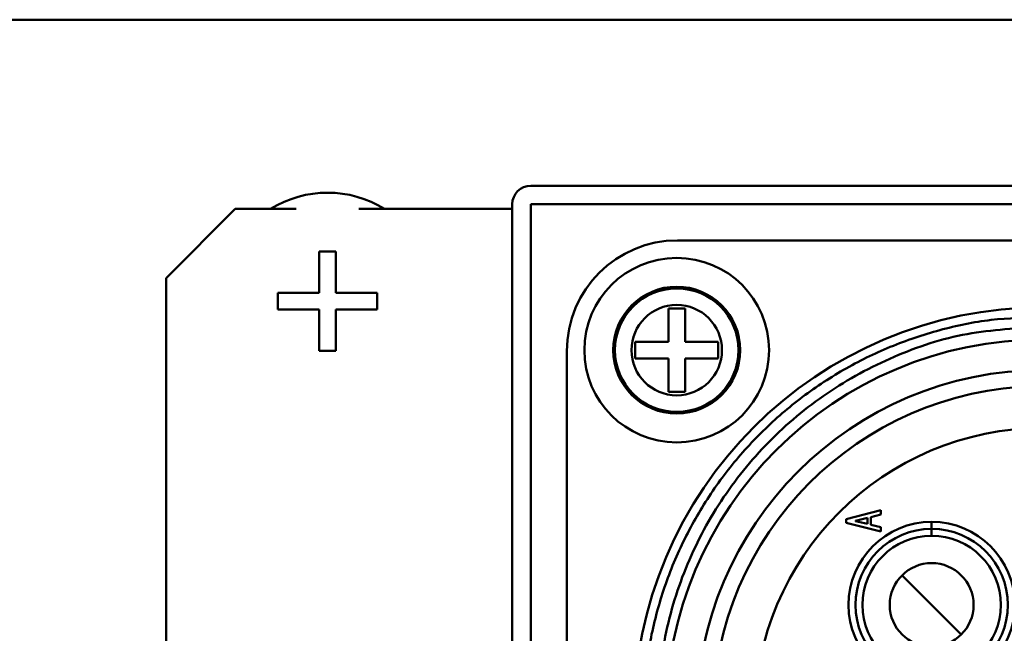
# Model space of a CAD drawing. Units: millimetres. Extents: x -969 to 1831, y -1195 to 785.
# Drawn here: x -657 to -614, y -14 to 13 of the extents above; entities that cross this region are included whole.
import ezdxf

# ---------------------------------------------------------------- set-up
doc = ezdxf.new("R2010")
doc.units = ezdxf.units.MM
doc.header["$LTSCALE"] = 2.648819
doc.layers.add('NoLayerName_001', color=7, linetype='Continuous')
doc.layers.add('NoLayerName_005', color=7, linetype='Continuous')

# ---------------------------------------------------------------- blocks, each defined once
blk = doc.blocks.new('JZB_0090')
at = {"layer": 'NoLayerName_001', "color": 173, "linetype": 'Continuous', "lineweight": 50}
for p, q in [((60.2, 46), (15.8, 46)), ((3, 45), (0, 42)), ((5.64, 45), (3, 45)), ((15, 45), (8.36, 45)), ((15, 45.2), (15, 0.8)), ((15.8, 0.8), (15.8, 45.2)), ((15.8, 45.2), (60.2, 45.2)), ((0, 42), (0, 4))]:
    blk.add_line(p, q, dxfattribs=at)
blk.add_arc((15.8, 45.2), 0.8, 90, 180, dxfattribs=at)
blk = doc.blocks.new('JZB_0112')
at = {"layer": 'NoLayerName_001', "color": 7, "linetype": 'Continuous', "lineweight": 50}
for p, q in [((3.64, 5.8), (4.36, 5.8)), ((3.64, 4.36), (3.64, 5.8)), ((4.36, 5.8), (4.36, 4.36)), ((2.2, 3.64), (2.2, 4.36)), ((2.2, 4.36), (3.64, 4.36)), ((4.36, 4.36), (5.8, 4.36)), ((5.8, 4.36), (5.8, 3.64)), ((3.64, 3.64), (2.2, 3.64)), ((3.64, 2.2), (3.64, 3.64)), ((5.8, 3.64), (4.36, 3.64)), ((4.36, 3.64), (4.36, 2.2)), ((4.36, 2.2), (3.64, 2.2))]:
    blk.add_line(p, q, dxfattribs=at)
for radius in [4, 2.75, 2.676, 1.96]:
    blk.add_circle((4, 4), radius, dxfattribs=at)
blk = doc.blocks.new('JZB_0149')
at = {"layer": 'NoLayerName_005', "color": 8, "linetype": 'Continuous', "lineweight": 50}
blk.add_line((0.2, 518.9), (305.4, 518.9), dxfattribs=at)
blk = doc.blocks.new('JZB_0167')
at = {"layer": 'NoLayerName_001', "color": 2, "linetype": 'Continuous', "lineweight": 50}
for p, q in [((36.47, 41.27), (4.8, 41.27)), ((0, 36.47), (0, 4.8)), ((12.104, 29.184), (13.604, 29.569)), ((13.604, 29.569), (13.604, 29.384)), ((12.104, 29.03), (12.104, 29.184)), ((13.604, 28.645), (12.104, 29.03)), ((13.02, 29.238), (12.512, 29.115)), ((12.512, 29.115), (12.512, 29.099)), ((12.512, 29.099), (13.02, 28.976)), ((13.02, 28.976), (13.02, 29.238)), ((13.604, 29.384), (13.166, 29.276)), ((13.166, 29.276), (13.166, 28.938)), ((15.805, 29.065), (15.805, 28.465)), ((13.166, 28.938), (13.604, 28.83)), ((13.604, 28.83), (13.604, 28.645)), ((17.088, 24.182), (14.522, 26.748))]:
    blk.add_line(p, q, dxfattribs=at)
for centre, radius in [((20.635, 20.635), 17.73), ((20.635, 20.635), 16.34), ((20.635, 20.635), 15.015), ((20.635, 20.635), 12.5), ((15.805, 25.465), 3.6), ((15.805, 25.465), 3.3), ((15.805, 25.465), 3), ((15.805, 25.465), 1.815)]:
    blk.add_circle(centre, radius, dxfattribs=at)
for centre, radius, start, end in [((4.8, 36.47), 4.8, 90, 180), ((20.635, 20.635), 14.315, 183.3039, 176.6961)]:
    blk.add_arc(centre, radius, start, end, dxfattribs=at)
for points, knots in [([(5.595, 12.025), (5.264, 12.703), (4.536, 14.029), (3.839, 16.193), (3.396, 18.417), (3.256, 20.683), (3.41, 22.947), (3.858, 25.171), (4.592, 27.319), (5.6, 29.352), (6.864, 31.237), (8.363, 32.941), (10.071, 34.435), (11.959, 35.693), (13.995, 36.698), (16.145, 37.418), (18.369, 37.889), (19.882, 37.916), (20.635, 37.965)], [0, 0, 0, 0, 2.262926, 4.525851, 6.788778, 9.051704, 11.314631, 13.577558, 15.840485, 18.103413, 20.36634, 22.629267, 24.892194, 27.155121, 29.418048, 31.680975, 33.943902, 36.206829, 36.206829, 36.206829, 36.206829]), ([(20.635, 37.56), (19.536, 37.443), (17.314, 37.366), (14.139, 36.308), (11.219, 34.732), (8.672, 32.599), (6.59, 30.021), (5.052, 27.09), (4.12, 23.921), (3.826, 20.636), (4.178, 17.362), (5.159, 14.226), (6.728, 11.343), (8.827, 8.829), (11.373, 6.772), (14.267, 5.276), (17.391, 4.295), (19.562, 4.254), (20.635, 4.157)], [0, 0, 0, 0, 3.315418, 6.625328, 9.92954, 13.228092, 16.521234, 19.809215, 23.091789, 26.368704, 29.639921, 32.905621, 36.166138, 39.421345, 42.670957, 45.91486, 49.153162, 52.386178, 52.386178, 52.386178, 52.386178])]:
    blk.add_open_spline(points, degree=3, knots=knots, dxfattribs=at)
blk = doc.blocks.new('JZB_0174')
at = {"layer": 'NoLayerName_005', "color": 8, "linetype": 'Continuous', "lineweight": 50}
blk.add_line((0.2, 518.9), (305.4, 518.9), dxfattribs=at)
blk = doc.blocks.new('JZB_0197')
at = {"layer": 'NoLayerName_001', "color": 7, "linetype": 'Continuous', "lineweight": 50}
for p, q in [((2.108, 4.3), (2.828, 4.3)), ((2.108, 2.51), (2.108, 4.3)), ((2.828, 4.3), (2.828, 2.51)), ((0.318, 2.51), (2.108, 2.51)), ((0.318, 1.79), (0.318, 2.51)), ((2.828, 2.51), (4.618, 2.51)), ((4.618, 2.51), (4.618, 1.79)), ((2.108, 1.79), (0.318, 1.79)), ((2.108, 0), (2.108, 1.79)), ((2.828, 1.79), (2.828, 0)), ((4.618, 1.79), (2.828, 1.79)), ((2.828, 0), (2.108, 0))]:
    blk.add_line(p, q, dxfattribs=at)
blk.add_arc((2.468, 2.15), 4.7, 58.3275, 121.6725, dxfattribs=at)

msp = doc.modelspace()

# ---------------------------------------------------------------- block references
at = {"layer": 'NoLayerName_001'}
for name, p in [('JZB_0090', (-650.493, -40.6)), ('JZB_0197', (-645.961, -1.75)), ('JZB_0167', (-633.128, -38.235)), ('JZB_0112', (-632.368, -5.725))]:
    msp.add_blockref(name, p, dxfattribs=at)
at = {"layer": 'NoLayerName_005'}
for name in ['JZB_0149', 'JZB_0174']:
    msp.add_blockref(name, (-887.893, -506.3), dxfattribs=at)

doc.saveas('drawing.dxf')
